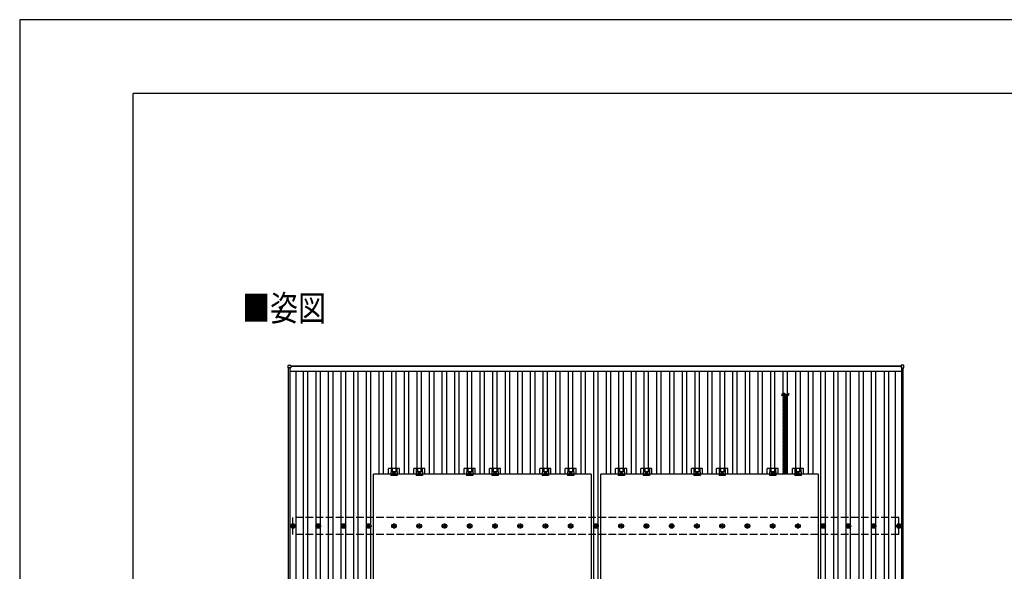
# Model space of a CAD drawing. Units: millimetres. Extents: x 0 to 25230, y 0 to 17820.
# Drawn here: x 0 to 7800, y 13448 to 17820 of the extents above; entities that cross this region are included whole.
import ezdxf

# ---------------------------------------------------------------- set-up
doc = ezdxf.new("R2010")
doc.units = ezdxf.units.MM
doc.linetypes.add('YCENTER_1', pattern=[13, 10, -1, 1, -1])
doc.linetypes.add('YHIDDEN_1', pattern=[4, 3, -1])
for name, color, linetype, lineweight in [('USER1', 3, 'Continuous', 13), ('YKK_13', 4, 'Continuous', 30), ('YKK_A1', 4, 'Continuous', 30), ('YKK_ZWAK', 7, 'Continuous', 30)]:
    doc.layers.add(name, color=color, linetype=linetype, lineweight=lineweight)
doc.styles.add('text-b', font='extslim2.shx', dxfattribs={"width": 0.8, "bigfont": 'extfont2.shx'})

msp = doc.modelspace()

# ---------------------------------------------------------------- linework, layer by layer
at = {"layer": 'YKK_13'}
for p, q in [((2126.7, 15061.6), (2126.7, 15079.6)), ((2127.7, 15080.6), (2145.7, 15080.6)), ((2145.7, 15060.6), (2127.7, 15060.6)), ((2146.7, 15079.6), (2146.7, 15061.6)), ((6983.3, 15079.6), (6983.3, 15061.6)), ((7002.3, 15080.6), (6984.3, 15080.6)), ((6984.3, 15060.6), (7002.3, 15060.6)), ((7003.3, 15061.6), (7003.3, 15079.6)), ((6082.6, 14844.2), (6047.4, 14844.2)), ((6082.6, 14838.7), (6047.4, 14838.7)), ((6082.6, 14833.2), (6047.4, 14833.2)), ((6082.6, 14827.7), (6047.4, 14827.7)), ((6082.6, 14822.1), (6047.4, 14822.1)), ((6082.6, 14816.6), (6047.4, 14816.6)), ((6082.6, 14811.1), (6047.4, 14811.1)), ((6082.6, 14805.6), (6047.4, 14805.6)), ((6082.6, 14800.1), (6047.4, 14800.1)), ((6082.6, 14794.6), (6047.4, 14794.6)), ((6082.6, 14789), (6047.4, 14789)), ((6082.6, 14783.5), (6047.4, 14783.5)), ((6082.6, 14778), (6047.4, 14778)), ((6082.6, 14772.5), (6047.4, 14772.5)), ((6082.6, 14767), (6047.4, 14767)), ((6082.6, 14761.4), (6047.4, 14761.4)), ((6082.6, 14755.9), (6047.4, 14755.9)), ((6082.6, 14750.4), (6047.4, 14750.4)), ((6082.6, 14744.9), (6047.4, 14744.9)), ((6082.6, 14744.9), (6047.4, 14744.9)), ((6082.6, 14739.4), (6047.4, 14739.4)), ((6082.6, 14733.9), (6047.4, 14733.9)), ((6082.6, 14728.3), (6047.4, 14728.3)), ((6082.6, 14722.8), (6047.4, 14722.8)), ((6082.6, 14717.3), (6047.4, 14717.3)), ((6082.6, 14711.8), (6047.4, 14711.8)), ((6082.6, 14706.3), (6047.4, 14706.3)), ((6082.6, 14700.8), (6047.4, 14700.8)), ((6082.6, 14695.2), (6047.4, 14695.2)), ((6082.5, 14689.6), (6047.4, 14689.6)), ((6082.5, 14684.1), (6047.4, 14684.1)), ((6082.5, 14678.6), (6047.4, 14678.6)), ((6082.5, 14673), (6047.4, 14673)), ((6082.5, 14667.5), (6047.4, 14667.5)), ((6082.4, 14661.9), (6047.3, 14661.9)), ((6082.4, 14656.4), (6047.3, 14656.4)), ((6082.4, 14650.8), (6047.3, 14650.8)), ((6082.4, 14645.3), (6047.3, 14645.3)), ((6082.4, 14639.8), (6047.3, 14639.8)), ((6082.4, 14634.3), (6047.3, 14634.3)), ((6082.5, 14662), (6047.4, 14662)), ((6082.5, 14628.8), (6047.4, 14628.8)), ((6082.5, 14623.3), (6047.4, 14623.3)), ((6082.5, 14617.7), (6047.4, 14617.7)), ((6082.5, 14612.2), (6047.4, 14612.2)), ((6082.5, 14606.7), (6047.4, 14606.7)), ((6082.5, 14601.2), (6047.4, 14601.2)), ((6082.5, 14595.7), (6047.4, 14595.7)), ((6082.5, 14590.1), (6047.4, 14590.1)), ((6082.5, 14584.6), (6047.4, 14584.6)), ((6082.5, 14579.1), (6047.4, 14579.1)), ((6082.5, 14573.6), (6047.4, 14573.6)), ((6082.5, 14568.1), (6047.4, 14568.1)), ((6082.5, 14562.6), (6047.4, 14562.6)), ((6082.5, 14557), (6047.4, 14557)), ((6082.5, 14557), (6047.4, 14557)), ((6082.5, 14551.5), (6047.4, 14551.5)), ((6082.5, 14546), (6047.4, 14546)), ((6082.5, 14540.5), (6047.4, 14540.5)), ((6082.5, 14535), (6047.4, 14535)), ((6082.5, 14529.5), (6047.4, 14529.5)), ((6082.5, 14523.9), (6047.4, 14523.9)), ((6082.5, 14518.4), (6047.4, 14518.4)), ((6082.5, 14512.9), (6047.4, 14512.9)), ((6082.4, 14501.7), (6047.3, 14501.7)), ((6082.4, 14496.2), (6047.3, 14496.2)), ((6082.4, 14490.7), (6047.3, 14490.7)), ((6082.4, 14485.2), (6047.3, 14485.2)), ((6082.4, 14479.7), (6047.3, 14479.7)), ((6082.4, 14474.2), (6047.3, 14474.2)), ((6082.5, 14507.4), (6047.4, 14507.4)), ((6082.5, 14474.2), (6047.4, 14474.2)), ((6082.5, 14468.6), (6047.4, 14468.6)), ((6082.5, 14463.1), (6047.4, 14463.1)), ((6082.5, 14457.6), (6047.4, 14457.6)), ((6082.5, 14452.1), (6047.4, 14452.1)), ((6082.5, 14446.6), (6047.4, 14446.6)), ((6082.5, 14441.1), (6047.4, 14441.1)), ((6082.5, 14435.5), (6047.4, 14435.5)), ((6082.5, 14430), (6047.4, 14430)), ((6082.5, 14424.5), (6047.4, 14424.5)), ((6082.5, 14419), (6047.4, 14419)), ((6082.5, 14413.5), (6047.4, 14413.5)), ((6082.5, 14407.9), (6047.4, 14407.9)), ((6082.5, 14402.4), (6047.4, 14402.4)), ((6082.5, 14402.4), (6047.4, 14402.4)), ((6082.5, 14396.9), (6047.4, 14396.9)), ((6082.5, 14391.4), (6047.4, 14391.4)), ((6082.5, 14385.9), (6047.4, 14385.9)), ((6082.5, 14380.4), (6047.4, 14380.4)), ((6082.5, 14374.8), (6047.4, 14374.8)), ((6082.5, 14369.3), (6047.4, 14369.3)), ((6082.5, 14363.8), (6047.4, 14363.8)), ((6082.5, 14358.3), (6047.4, 14358.3)), ((6082.5, 14352.8), (6047.4, 14352.8)), ((6082.4, 14347.1), (6047.3, 14347.1)), ((6082.4, 14341.6), (6047.3, 14341.6)), ((6082.4, 14336.1), (6047.3, 14336.1)), ((6082.4, 14330.6), (6047.3, 14330.6)), ((6082.4, 14325.1), (6047.3, 14325.1)), ((6082.4, 14319.5), (6047.3, 14319.5)), ((6082.5, 14319.5), (6047.4, 14319.5)), ((6082.5, 14314), (6047.4, 14314)), ((6082.5, 14308.5), (6047.4, 14308.5)), ((6082.5, 14303), (6047.4, 14303)), ((6082.5, 14297.5), (6047.4, 14297.5)), ((6082.5, 14292), (6047.4, 14292)), ((6082.5, 14286.4), (6047.4, 14286.4)), ((6082.5, 14280.9), (6047.4, 14280.9)), ((6082.5, 14275.4), (6047.4, 14275.4)), ((2804, 13084.3), (2804, 14218.3)), ((4526, 14218.3), (2804, 14218.3)), ((2921.3, 14218.3), (2921.3, 14261.8)), ((3008.6, 14261.8), (2921.3, 14261.8)), ((2940, 14237.6), (2940, 14206.3)), ((2990, 14237.6), (2940, 14237.6)), ((2990, 14206.3), (2940, 14206.3)), ((2941.5, 14261.8), (2941.5, 14237.6)), ((2942.9, 14261.8), (2942.9, 14237.6)), ((2951.1, 14261.8), (2951.1, 14237.6)), ((2965, 14234.3), (2958.5, 14230.6)), ((2958.5, 14230.6), (2958.5, 14223)), ((2958.5, 14223), (2965, 14219.3)), ((2971.5, 14230.6), (2965, 14234.3)), ((2965, 14219.3), (2971.5, 14223)), ((2971.5, 14223), (2971.5, 14230.6)), ((2978.9, 14261.8), (2978.9, 14237.6)), ((2987.1, 14261.8), (2987.1, 14237.6)), ((2988.5, 14261.8), (2988.5, 14237.6)), ((2990, 14237.6), (2990, 14206.3)), ((3008.6, 14218.3), (3008.6, 14261.8)), ((3121.3, 14218.3), (3121.3, 14261.8)), ((3208.6, 14261.8), (3121.3, 14261.8)), ((3140, 14237.6), (3140, 14206.3)), ((3190, 14237.6), (3140, 14237.6)), ((3190, 14206.3), (3140, 14206.3)), ((3141.5, 14261.8), (3141.5, 14237.6)), ((3142.9, 14261.8), (3142.9, 14237.6)), ((3151.1, 14261.8), (3151.1, 14237.6)), ((3165, 14234.3), (3158.5, 14230.6)), ((3158.5, 14230.6), (3158.5, 14223)), ((3158.5, 14223), (3165, 14219.3)), ((3171.5, 14230.6), (3165, 14234.3)), ((3165, 14219.3), (3171.5, 14223)), ((3171.5, 14223), (3171.5, 14230.6)), ((3178.9, 14261.8), (3178.9, 14237.6)), ((3187.1, 14261.8), (3187.1, 14237.6)), ((3188.5, 14261.8), (3188.5, 14237.6)), ((3190, 14237.6), (3190, 14206.3)), ((3208.6, 14218.3), (3208.6, 14261.8)), ((3521.3, 14218.3), (3521.3, 14261.8)), ((3608.6, 14261.8), (3521.3, 14261.8)), ((3540, 14237.6), (3540, 14206.3)), ((3590, 14237.6), (3540, 14237.6)), ((3590, 14206.3), (3540, 14206.3)), ((3541.5, 14261.8), (3541.5, 14237.6)), ((3542.9, 14261.8), (3542.9, 14237.6)), ((3551.1, 14261.8), (3551.1, 14237.6)), ((3565, 14234.3), (3558.5, 14230.6)), ((3558.5, 14230.6), (3558.5, 14223)), ((3558.5, 14223), (3565, 14219.3)), ((3571.5, 14230.6), (3565, 14234.3)), ((3565, 14219.3), (3571.5, 14223)), ((3571.5, 14223), (3571.5, 14230.6)), ((3578.9, 14261.8), (3578.9, 14237.6)), ((3587.1, 14261.8), (3587.1, 14237.6)), ((3588.5, 14261.8), (3588.5, 14237.6)), ((3590, 14237.6), (3590, 14206.3)), ((3608.6, 14218.3), (3608.6, 14261.8)), ((3721.3, 14218.3), (3721.3, 14261.8)), ((3808.6, 14261.8), (3721.3, 14261.8)), ((3740, 14237.6), (3740, 14206.3)), ((3790, 14237.6), (3740, 14237.6)), ((3790, 14206.3), (3740, 14206.3)), ((3741.5, 14261.8), (3741.5, 14237.6)), ((3742.9, 14261.8), (3742.9, 14237.6)), ((3751.1, 14261.8), (3751.1, 14237.6)), ((3765, 14234.3), (3758.5, 14230.6)), ((3758.5, 14230.6), (3758.5, 14223)), ((3758.5, 14223), (3765, 14219.3)), ((3771.5, 14230.6), (3765, 14234.3)), ((3765, 14219.3), (3771.5, 14223)), ((3771.5, 14223), (3771.5, 14230.6)), ((3778.9, 14261.8), (3778.9, 14237.6)), ((3787.1, 14261.8), (3787.1, 14237.6)), ((3788.5, 14261.8), (3788.5, 14237.6)), ((3790, 14237.6), (3790, 14206.3)), ((3808.6, 14218.3), (3808.6, 14261.8)), ((4121.3, 14218.3), (4121.3, 14261.8)), ((4208.6, 14261.8), (4121.3, 14261.8)), ((4140, 14237.6), (4140, 14206.3)), ((4190, 14237.6), (4140, 14237.6)), ((4190, 14206.3), (4140, 14206.3)), ((4141.5, 14261.8), (4141.5, 14237.6)), ((4142.9, 14261.8), (4142.9, 14237.6)), ((4151.1, 14261.8), (4151.1, 14237.6)), ((4165, 14234.3), (4158.5, 14230.6)), ((4158.5, 14230.6), (4158.5, 14223)), ((4158.5, 14223), (4165, 14219.3)), ((4171.5, 14230.6), (4165, 14234.3)), ((4165, 14219.3), (4171.5, 14223)), ((4171.5, 14223), (4171.5, 14230.6)), ((4178.9, 14261.8), (4178.9, 14237.6)), ((4187.1, 14261.8), (4187.1, 14237.6)), ((4188.5, 14261.8), (4188.5, 14237.6)), ((4190, 14237.6), (4190, 14206.3)), ((4208.6, 14218.3), (4208.6, 14261.8)), ((4321.3, 14218.3), (4321.3, 14261.8)), ((4408.6, 14261.8), (4321.3, 14261.8)), ((4340, 14237.6), (4340, 14206.3)), ((4390, 14237.6), (4340, 14237.6)), ((4390, 14206.3), (4340, 14206.3)), ((4341.5, 14261.8), (4341.5, 14237.6)), ((4342.9, 14261.8), (4342.9, 14237.6)), ((4351.1, 14261.8), (4351.1, 14237.6)), ((4365, 14234.3), (4358.5, 14230.6)), ((4358.5, 14230.6), (4358.5, 14223)), ((4358.5, 14223), (4365, 14219.3)), ((4371.5, 14230.6), (4365, 14234.3)), ((4365, 14219.3), (4371.5, 14223)), ((4371.5, 14223), (4371.5, 14230.6)), ((4378.9, 14261.8), (4378.9, 14237.6)), ((4387.1, 14261.8), (4387.1, 14237.6)), ((4388.5, 14261.8), (4388.5, 14237.6)), ((4390, 14237.6), (4390, 14206.3)), ((4408.6, 14218.3), (4408.6, 14261.8)), ((4526, 14218.3), (4526, 13084.3)), ((4604, 13084.3), (4604, 14218.3)), ((6326, 14218.3), (4604, 14218.3)), ((4721.3, 14218.3), (4721.3, 14261.8)), ((4808.6, 14261.8), (4721.3, 14261.8)), ((4740, 14237.6), (4740, 14206.3)), ((4790, 14237.6), (4740, 14237.6)), ((4790, 14206.3), (4740, 14206.3)), ((4741.5, 14261.8), (4741.5, 14237.6)), ((4742.9, 14261.8), (4742.9, 14237.6)), ((4751.1, 14261.8), (4751.1, 14237.6)), ((4765, 14234.3), (4758.5, 14230.6)), ((4758.5, 14230.6), (4758.5, 14223)), ((4758.5, 14223), (4765, 14219.3)), ((4771.5, 14230.6), (4765, 14234.3)), ((4765, 14219.3), (4771.5, 14223)), ((4771.5, 14223), (4771.5, 14230.6)), ((4778.9, 14261.8), (4778.9, 14237.6)), ((4787.1, 14261.8), (4787.1, 14237.6)), ((4788.5, 14261.8), (4788.5, 14237.6)), ((4790, 14237.6), (4790, 14206.3)), ((4808.6, 14218.3), (4808.6, 14261.8)), ((4921.3, 14218.3), (4921.3, 14261.8)), ((5008.6, 14261.8), (4921.3, 14261.8)), ((4940, 14237.6), (4940, 14206.3)), ((4990, 14237.6), (4940, 14237.6)), ((4990, 14206.3), (4940, 14206.3)), ((4941.5, 14261.8), (4941.5, 14237.6)), ((4942.9, 14261.8), (4942.9, 14237.6)), ((4951.1, 14261.8), (4951.1, 14237.6)), ((4965, 14234.3), (4958.5, 14230.6)), ((4958.5, 14230.6), (4958.5, 14223)), ((4958.5, 14223), (4965, 14219.3)), ((4971.5, 14230.6), (4965, 14234.3)), ((4965, 14219.3), (4971.5, 14223)), ((4971.5, 14223), (4971.5, 14230.6)), ((4978.9, 14261.8), (4978.9, 14237.6)), ((4987.1, 14261.8), (4987.1, 14237.6)), ((4988.5, 14261.8), (4988.5, 14237.6)), ((4990, 14237.6), (4990, 14206.3)), ((5008.6, 14218.3), (5008.6, 14261.8)), ((5321.3, 14218.3), (5321.3, 14261.8)), ((5408.6, 14261.8), (5321.3, 14261.8)), ((5340, 14237.6), (5340, 14206.3)), ((5390, 14237.6), (5340, 14237.6)), ((5390, 14206.3), (5340, 14206.3)), ((5341.5, 14261.8), (5341.5, 14237.6)), ((5342.9, 14261.8), (5342.9, 14237.6)), ((5351.1, 14261.8), (5351.1, 14237.6)), ((5365, 14234.3), (5358.5, 14230.6)), ((5358.5, 14230.6), (5358.5, 14223)), ((5358.5, 14223), (5365, 14219.3)), ((5371.5, 14230.6), (5365, 14234.3)), ((5365, 14219.3), (5371.5, 14223)), ((5371.5, 14223), (5371.5, 14230.6)), ((5378.9, 14261.8), (5378.9, 14237.6)), ((5387.1, 14261.8), (5387.1, 14237.6)), ((5388.5, 14261.8), (5388.5, 14237.6)), ((5390, 14237.6), (5390, 14206.3)), ((5408.6, 14218.3), (5408.6, 14261.8)), ((5521.3, 14218.3), (5521.3, 14261.8)), ((5608.6, 14261.8), (5521.3, 14261.8)), ((5540, 14237.6), (5540, 14206.3)), ((5590, 14237.6), (5540, 14237.6)), ((5590, 14206.3), (5540, 14206.3)), ((5541.5, 14261.8), (5541.5, 14237.6)), ((5542.9, 14261.8), (5542.9, 14237.6)), ((5551.1, 14261.8), (5551.1, 14237.6)), ((5565, 14234.3), (5558.5, 14230.6)), ((5558.5, 14230.6), (5558.5, 14223)), ((5558.5, 14223), (5565, 14219.3)), ((5571.5, 14230.6), (5565, 14234.3)), ((5565, 14219.3), (5571.5, 14223)), ((5571.5, 14223), (5571.5, 14230.6)), ((5578.9, 14261.8), (5578.9, 14237.6)), ((5587.1, 14261.8), (5587.1, 14237.6)), ((5588.5, 14261.8), (5588.5, 14237.6)), ((5590, 14237.6), (5590, 14206.3)), ((5608.6, 14218.3), (5608.6, 14261.8)), ((5921.3, 14218.3), (5921.3, 14261.8)), ((6008.6, 14261.8), (5921.3, 14261.8)), ((5940, 14237.6), (5940, 14206.3)), ((5990, 14237.6), (5940, 14237.6)), ((5990, 14206.3), (5940, 14206.3)), ((5941.5, 14261.8), (5941.5, 14237.6)), ((5942.9, 14261.8), (5942.9, 14237.6)), ((5951.1, 14261.8), (5951.1, 14237.6)), ((5965, 14234.3), (5958.5, 14230.6)), ((5958.5, 14230.6), (5958.5, 14223)), ((5958.5, 14223), (5965, 14219.3)), ((5971.5, 14230.6), (5965, 14234.3)), ((5965, 14219.3), (5971.5, 14223)), ((5971.5, 14223), (5971.5, 14230.6)), ((5978.9, 14261.8), (5978.9, 14237.6)), ((5987.1, 14261.8), (5987.1, 14237.6)), ((5988.5, 14261.8), (5988.5, 14237.6)), ((5990, 14237.6), (5990, 14206.3)), ((6008.6, 14218.3), (6008.6, 14261.8)), ((6082.5, 14269.9), (6047.4, 14269.9)), ((6082.5, 14264.4), (6047.4, 14264.4)), ((6082.5, 14258.8), (6047.4, 14258.8)), ((6082.5, 14253.3), (6047.4, 14253.3)), ((6082.5, 14247.8), (6047.4, 14247.8)), ((6082.5, 14247.8), (6047.4, 14247.8)), ((6082.5, 14242.3), (6047.4, 14242.3)), ((6082.5, 14236.8), (6047.4, 14236.8)), ((6082.5, 14231.3), (6047.4, 14231.3)), ((6082.5, 14225.7), (6047.4, 14225.7)), ((6082.5, 14220.2), (6047.4, 14220.2)), ((6121.3, 14218.3), (6121.3, 14261.8)), ((6208.6, 14261.8), (6121.3, 14261.8)), ((6140, 14237.6), (6140, 14206.3)), ((6190, 14237.6), (6140, 14237.6)), ((6190, 14206.3), (6140, 14206.3)), ((6141.5, 14261.8), (6141.5, 14237.6)), ((6142.9, 14261.8), (6142.9, 14237.6)), ((6151.1, 14261.8), (6151.1, 14237.6)), ((6165, 14234.3), (6158.5, 14230.6)), ((6158.5, 14230.6), (6158.5, 14223)), ((6158.5, 14223), (6165, 14219.3)), ((6171.5, 14230.6), (6165, 14234.3)), ((6165, 14219.3), (6171.5, 14223)), ((6171.5, 14223), (6171.5, 14230.6)), ((6178.9, 14261.8), (6178.9, 14237.6)), ((6187.1, 14261.8), (6187.1, 14237.6)), ((6188.5, 14261.8), (6188.5, 14237.6)), ((6190, 14237.6), (6190, 14206.3)), ((6208.6, 14218.3), (6208.6, 14261.8)), ((6326, 14218.3), (6326, 13084.3)), ((2155, 13809.1), (2159.4, 13809.1)), ((2163.2, 13817.3), (2163.2, 13812.9)), ((2166.7, 13817.3), (2166.7, 13812.9)), ((2170.6, 13809.1), (2175, 13809.1)), ((2355, 13809.1), (2359.4, 13809.1)), ((2363.2, 13817.3), (2363.2, 13812.9)), ((2366.7, 13817.3), (2366.7, 13812.9)), ((2370.6, 13809.1), (2375, 13809.1)), ((2555, 13809.1), (2559.4, 13809.1)), ((2563.2, 13817.3), (2563.2, 13812.9)), ((2566.7, 13817.3), (2566.7, 13812.9)), ((2570.6, 13809.1), (2575, 13809.1)), ((2755, 13809.1), (2759.4, 13809.1)), ((2763.2, 13817.3), (2763.2, 13812.9)), ((2766.7, 13817.3), (2766.7, 13812.9)), ((2770.6, 13809.1), (2775, 13809.1)), ((4555, 13809.1), (4559.4, 13809.1)), ((4563.2, 13817.3), (4563.2, 13812.9)), ((4566.7, 13817.3), (4566.7, 13812.9)), ((4570.6, 13809.1), (4575, 13809.1)), ((5155, 13809.1), (5159.4, 13809.1)), ((5163.2, 13817.3), (5163.2, 13812.9)), ((5166.7, 13817.3), (5166.7, 13812.9)), ((5170.6, 13809.1), (5175, 13809.1)), ((6355, 13809.1), (6359.4, 13809.1)), ((6363.2, 13817.3), (6363.2, 13812.9)), ((6366.7, 13817.3), (6366.7, 13812.9)), ((6370.6, 13809.1), (6375, 13809.1)), ((6555, 13809.1), (6559.4, 13809.1)), ((6563.2, 13817.3), (6563.2, 13812.9)), ((6566.7, 13817.3), (6566.7, 13812.9)), ((6570.6, 13809.1), (6575, 13809.1)), ((6755, 13809.1), (6759.4, 13809.1)), ((6763.2, 13817.3), (6763.2, 13812.9)), ((6766.7, 13817.3), (6766.7, 13812.9)), ((6770.6, 13809.1), (6775, 13809.1)), ((6955, 13809.1), (6959.4, 13809.1)), ((6963.2, 13817.3), (6963.2, 13812.9)), ((6966.7, 13817.3), (6966.7, 13812.9)), ((6970.6, 13809.1), (6975, 13809.1)), ((2155, 13805.6), (2159.4, 13805.6)), ((2163.2, 13801.7), (2163.2, 13797.3)), ((2166.7, 13801.7), (2166.7, 13797.3)), ((2170.6, 13805.6), (2175, 13805.6)), ((2355, 13805.6), (2359.4, 13805.6)), ((2363.2, 13801.7), (2363.2, 13797.3)), ((2366.7, 13801.7), (2366.7, 13797.3)), ((2370.6, 13805.6), (2375, 13805.6)), ((2555, 13805.6), (2559.4, 13805.6)), ((2563.2, 13801.7), (2563.2, 13797.3)), ((2566.7, 13801.7), (2566.7, 13797.3)), ((2570.6, 13805.6), (2575, 13805.6)), ((2755, 13805.6), (2759.4, 13805.6)), ((2763.2, 13801.7), (2763.2, 13797.3)), ((2766.7, 13801.7), (2766.7, 13797.3)), ((2770.6, 13805.6), (2775, 13805.6)), ((4555, 13805.6), (4559.4, 13805.6)), ((4563.2, 13801.7), (4563.2, 13797.3)), ((4566.7, 13801.7), (4566.7, 13797.3)), ((4570.6, 13805.6), (4575, 13805.6)), ((5155, 13805.6), (5159.4, 13805.6)), ((5163.2, 13801.7), (5163.2, 13797.3)), ((5166.7, 13801.7), (5166.7, 13797.3)), ((5170.6, 13805.6), (5175, 13805.6)), ((6355, 13805.6), (6359.4, 13805.6)), ((6363.2, 13801.7), (6363.2, 13797.3)), ((6366.7, 13801.7), (6366.7, 13797.3)), ((6370.6, 13805.6), (6375, 13805.6)), ((6555, 13805.6), (6559.4, 13805.6)), ((6563.2, 13801.7), (6563.2, 13797.3)), ((6566.7, 13801.7), (6566.7, 13797.3)), ((6570.6, 13805.6), (6575, 13805.6)), ((6755, 13805.6), (6759.4, 13805.6)), ((6763.2, 13801.7), (6763.2, 13797.3)), ((6766.7, 13801.7), (6766.7, 13797.3)), ((6770.6, 13805.6), (6775, 13805.6)), ((6955, 13805.6), (6959.4, 13805.6)), ((6963.2, 13801.7), (6963.2, 13797.3)), ((6966.7, 13801.7), (6966.7, 13797.3)), ((6970.6, 13805.6), (6975, 13805.6))]:
    msp.add_line(p, q, dxfattribs=at)
at = {"layer": 'YKK_13', "linetype": 'YHIDDEN_1'}
for p, q in [((6051, 14218.3), (6051, 14844.2)), ((6079, 14218.3), (6079, 14844.2))]:
    msp.add_line(p, q, dxfattribs=at)
at = {"layer": 'YKK_13', "linetype": 'YCENTER_1'}
for p, q in [((2953.5, 14226.8), (2976.5, 14226.8)), ((2965, 14214.3), (2965, 14239.3)), ((3153.5, 14226.8), (3176.5, 14226.8)), ((3165, 14214.3), (3165, 14239.3)), ((3553.5, 14226.8), (3576.5, 14226.8)), ((3565, 14214.3), (3565, 14239.3)), ((3753.5, 14226.8), (3776.5, 14226.8)), ((3765, 14214.3), (3765, 14239.3)), ((4153.5, 14226.8), (4176.5, 14226.8)), ((4165, 14214.3), (4165, 14239.3)), ((4353.5, 14226.8), (4376.5, 14226.8)), ((4365, 14214.3), (4365, 14239.3)), ((4753.5, 14226.8), (4776.5, 14226.8)), ((4765, 14214.3), (4765, 14239.3)), ((4953.5, 14226.8), (4976.5, 14226.8)), ((4965, 14214.3), (4965, 14239.3)), ((5353.5, 14226.8), (5376.5, 14226.8)), ((5365, 14214.3), (5365, 14239.3)), ((5553.5, 14226.8), (5576.5, 14226.8)), ((5565, 14214.3), (5565, 14239.3)), ((5953.5, 14226.8), (5976.5, 14226.8)), ((5965, 14214.3), (5965, 14239.3)), ((6153.5, 14226.8), (6176.5, 14226.8)), ((6165, 14214.3), (6165, 14239.3))]:
    msp.add_line(p, q, dxfattribs=at)
at = {"layer": 'YKK_13', "linetype": 'YHIDDEN_1', "ltscale": 5}
for p, q in [((2955, 13809.1), (2959.4, 13809.1)), ((2963.2, 13817.3), (2963.2, 13812.9)), ((2966.7, 13817.3), (2966.7, 13812.9)), ((2970.6, 13809.1), (2975, 13809.1)), ((3155, 13809.1), (3159.4, 13809.1)), ((3163.2, 13817.3), (3163.2, 13812.9)), ((3166.7, 13817.3), (3166.7, 13812.9)), ((3170.6, 13809.1), (3175, 13809.1)), ((3355, 13809.1), (3359.4, 13809.1)), ((3363.2, 13817.3), (3363.2, 13812.9)), ((3366.7, 13817.3), (3366.7, 13812.9)), ((3370.6, 13809.1), (3375, 13809.1)), ((3555, 13809.1), (3559.4, 13809.1)), ((3563.2, 13817.3), (3563.2, 13812.9)), ((3566.7, 13817.3), (3566.7, 13812.9)), ((3570.6, 13809.1), (3575, 13809.1)), ((3755, 13809.1), (3759.4, 13809.1)), ((3763.2, 13817.3), (3763.2, 13812.9)), ((3766.7, 13817.3), (3766.7, 13812.9)), ((3770.6, 13809.1), (3775, 13809.1)), ((3955, 13809.1), (3959.4, 13809.1)), ((3963.2, 13817.3), (3963.2, 13812.9)), ((3966.7, 13817.3), (3966.7, 13812.9)), ((3970.6, 13809.1), (3975, 13809.1)), ((4155, 13809.1), (4159.4, 13809.1)), ((4163.2, 13817.3), (4163.2, 13812.9)), ((4166.7, 13817.3), (4166.7, 13812.9)), ((4170.6, 13809.1), (4175, 13809.1)), ((4355, 13809.1), (4359.4, 13809.1)), ((4363.2, 13817.3), (4363.2, 13812.9)), ((4366.7, 13817.3), (4366.7, 13812.9)), ((4370.6, 13809.1), (4375, 13809.1)), ((4755, 13809.1), (4759.4, 13809.1)), ((4763.2, 13817.3), (4763.2, 13812.9)), ((4766.7, 13817.3), (4766.7, 13812.9)), ((4770.6, 13809.1), (4775, 13809.1)), ((4955, 13809.1), (4959.4, 13809.1)), ((4963.2, 13817.3), (4963.2, 13812.9)), ((4966.7, 13817.3), (4966.7, 13812.9)), ((4970.6, 13809.1), (4975, 13809.1)), ((5355, 13809.1), (5359.4, 13809.1)), ((5363.2, 13817.3), (5363.2, 13812.9)), ((5366.7, 13817.3), (5366.7, 13812.9)), ((5370.6, 13809.1), (5375, 13809.1)), ((5555, 13809.1), (5559.4, 13809.1)), ((5563.2, 13817.3), (5563.2, 13812.9)), ((5566.7, 13817.3), (5566.7, 13812.9)), ((5570.6, 13809.1), (5575, 13809.1)), ((5755, 13809.1), (5759.4, 13809.1)), ((5763.2, 13817.3), (5763.2, 13812.9)), ((5766.7, 13817.3), (5766.7, 13812.9)), ((5770.6, 13809.1), (5775, 13809.1)), ((5955, 13809.1), (5959.4, 13809.1)), ((5963.2, 13817.3), (5963.2, 13812.9)), ((5966.7, 13817.3), (5966.7, 13812.9)), ((5970.6, 13809.1), (5975, 13809.1)), ((6155, 13809.1), (6159.4, 13809.1)), ((6163.2, 13817.3), (6163.2, 13812.9)), ((6166.7, 13817.3), (6166.7, 13812.9)), ((6170.6, 13809.1), (6175, 13809.1)), ((2955, 13805.6), (2959.4, 13805.6)), ((2963.2, 13801.7), (2963.2, 13797.3)), ((2966.7, 13801.7), (2966.7, 13797.3)), ((2970.6, 13805.6), (2975, 13805.6)), ((3155, 13805.6), (3159.4, 13805.6)), ((3163.2, 13801.7), (3163.2, 13797.3)), ((3166.7, 13801.7), (3166.7, 13797.3)), ((3170.6, 13805.6), (3175, 13805.6)), ((3355, 13805.6), (3359.4, 13805.6)), ((3363.2, 13801.7), (3363.2, 13797.3)), ((3366.7, 13801.7), (3366.7, 13797.3)), ((3370.6, 13805.6), (3375, 13805.6)), ((3555, 13805.6), (3559.4, 13805.6)), ((3563.2, 13801.7), (3563.2, 13797.3)), ((3566.7, 13801.7), (3566.7, 13797.3)), ((3570.6, 13805.6), (3575, 13805.6)), ((3755, 13805.6), (3759.4, 13805.6)), ((3763.2, 13801.7), (3763.2, 13797.3)), ((3766.7, 13801.7), (3766.7, 13797.3)), ((3770.6, 13805.6), (3775, 13805.6)), ((3955, 13805.6), (3959.4, 13805.6)), ((3963.2, 13801.7), (3963.2, 13797.3)), ((3966.7, 13801.7), (3966.7, 13797.3)), ((3970.6, 13805.6), (3975, 13805.6)), ((4155, 13805.6), (4159.4, 13805.6)), ((4163.2, 13801.7), (4163.2, 13797.3)), ((4166.7, 13801.7), (4166.7, 13797.3)), ((4170.6, 13805.6), (4175, 13805.6)), ((4355, 13805.6), (4359.4, 13805.6)), ((4363.2, 13801.7), (4363.2, 13797.3)), ((4366.7, 13801.7), (4366.7, 13797.3)), ((4370.6, 13805.6), (4375, 13805.6)), ((4755, 13805.6), (4759.4, 13805.6)), ((4763.2, 13801.7), (4763.2, 13797.3)), ((4766.7, 13801.7), (4766.7, 13797.3)), ((4770.6, 13805.6), (4775, 13805.6)), ((4955, 13805.6), (4959.4, 13805.6)), ((4963.2, 13801.7), (4963.2, 13797.3)), ((4966.7, 13801.7), (4966.7, 13797.3)), ((4970.6, 13805.6), (4975, 13805.6)), ((5355, 13805.6), (5359.4, 13805.6)), ((5363.2, 13801.7), (5363.2, 13797.3)), ((5366.7, 13801.7), (5366.7, 13797.3)), ((5370.6, 13805.6), (5375, 13805.6)), ((5555, 13805.6), (5559.4, 13805.6)), ((5563.2, 13801.7), (5563.2, 13797.3)), ((5566.7, 13801.7), (5566.7, 13797.3)), ((5570.6, 13805.6), (5575, 13805.6)), ((5755, 13805.6), (5759.4, 13805.6)), ((5763.2, 13801.7), (5763.2, 13797.3)), ((5766.7, 13801.7), (5766.7, 13797.3)), ((5770.6, 13805.6), (5775, 13805.6)), ((5955, 13805.6), (5959.4, 13805.6)), ((5963.2, 13801.7), (5963.2, 13797.3)), ((5966.7, 13801.7), (5966.7, 13797.3)), ((5970.6, 13805.6), (5975, 13805.6)), ((6155, 13805.6), (6159.4, 13805.6)), ((6163.2, 13801.7), (6163.2, 13797.3)), ((6166.7, 13801.7), (6166.7, 13797.3)), ((6170.6, 13805.6), (6175, 13805.6))]:
    msp.add_line(p, q, dxfattribs=at)
at = {"layer": 'YKK_13'}
for centre, radius in [((2965, 14226.8), 8.5), ((2965, 14226.8), 6.5), ((2965, 14226.8), 4), ((3165, 14226.8), 8.5), ((3165, 14226.8), 6.5), ((3165, 14226.8), 4), ((3565, 14226.8), 8.5), ((3565, 14226.8), 6.5), ((3565, 14226.8), 4), ((3765, 14226.8), 8.5), ((3765, 14226.8), 6.5), ((3765, 14226.8), 4), ((4165, 14226.8), 8.5), ((4165, 14226.8), 6.5), ((4165, 14226.8), 4), ((4365, 14226.8), 8.5), ((4365, 14226.8), 6.5), ((4365, 14226.8), 4), ((4765, 14226.8), 8.5), ((4765, 14226.8), 6.5), ((4765, 14226.8), 4), ((4965, 14226.8), 8.5), ((4965, 14226.8), 6.5), ((4965, 14226.8), 4), ((5365, 14226.8), 8.5), ((5365, 14226.8), 6.5), ((5365, 14226.8), 4), ((5565, 14226.8), 8.5), ((5565, 14226.8), 6.5), ((5565, 14226.8), 4), ((5965, 14226.8), 8.5), ((5965, 14226.8), 6.5), ((5965, 14226.8), 4), ((6165, 14226.8), 8.5), ((6165, 14226.8), 6.5), ((6165, 14226.8), 4), ((2165, 13807.3), 18.3), ((2165, 13807.3), 10.2), ((2165, 13807.3), 5.85), ((2165, 13807.3), 5.25), ((2365, 13807.3), 18.3), ((2365, 13807.3), 10.2), ((2365, 13807.3), 5.85), ((2365, 13807.3), 5.25), ((2565, 13807.3), 18.3), ((2565, 13807.3), 10.2), ((2565, 13807.3), 5.85), ((2565, 13807.3), 5.25), ((2765, 13807.3), 18.3), ((2765, 13807.3), 10.2), ((2765, 13807.3), 5.85), ((2765, 13807.3), 5.25), ((4565, 13807.3), 18.3), ((4565, 13807.3), 10.2), ((4565, 13807.3), 5.85), ((4565, 13807.3), 5.25), ((5165, 13807.3), 18.3), ((5165, 13807.3), 10.2), ((5165, 13807.3), 5.85), ((5165, 13807.3), 5.25), ((6365, 13807.3), 18.3), ((6365, 13807.3), 10.2), ((6365, 13807.3), 5.85), ((6365, 13807.3), 5.25), ((6565, 13807.3), 18.3), ((6565, 13807.3), 10.2), ((6565, 13807.3), 5.85), ((6565, 13807.3), 5.25), ((6765, 13807.3), 18.3), ((6765, 13807.3), 10.2), ((6765, 13807.3), 5.85), ((6765, 13807.3), 5.25), ((6965, 13807.3), 18.3), ((6965, 13807.3), 10.2), ((6965, 13807.3), 5.85), ((6965, 13807.3), 5.25)]:
    msp.add_circle(centre, radius, dxfattribs=at)
at = {"layer": 'YKK_13', "linetype": 'YHIDDEN_1', "ltscale": 5}
for centre, radius in [((2965, 13807.3), 18.3), ((2965, 13807.3), 10.2), ((2965, 13807.3), 5.85), ((2965, 13807.3), 5.25), ((3165, 13807.3), 18.3), ((3165, 13807.3), 10.2), ((3165, 13807.3), 5.85), ((3165, 13807.3), 5.25), ((3365, 13807.3), 18.3), ((3365, 13807.3), 10.2), ((3365, 13807.3), 5.85), ((3365, 13807.3), 5.25), ((3565, 13807.3), 18.3), ((3565, 13807.3), 10.2), ((3565, 13807.3), 5.85), ((3565, 13807.3), 5.25), ((3765, 13807.3), 18.3), ((3765, 13807.3), 10.2), ((3765, 13807.3), 5.85), ((3765, 13807.3), 5.25), ((3965, 13807.3), 18.3), ((3965, 13807.3), 10.2), ((3965, 13807.3), 5.85), ((3965, 13807.3), 5.25), ((4165, 13807.3), 18.3), ((4165, 13807.3), 10.2), ((4165, 13807.3), 5.85), ((4165, 13807.3), 5.25), ((4365, 13807.3), 18.3), ((4365, 13807.3), 10.2), ((4365, 13807.3), 5.85), ((4365, 13807.3), 5.25), ((4765, 13807.3), 18.3), ((4765, 13807.3), 10.2), ((4765, 13807.3), 5.85), ((4765, 13807.3), 5.25), ((4965, 13807.3), 18.3), ((4965, 13807.3), 10.2), ((4965, 13807.3), 5.85), ((4965, 13807.3), 5.25), ((5365, 13807.3), 18.3), ((5365, 13807.3), 10.2), ((5365, 13807.3), 5.85), ((5365, 13807.3), 5.25), ((5565, 13807.3), 18.3), ((5565, 13807.3), 10.2), ((5565, 13807.3), 5.85), ((5565, 13807.3), 5.25), ((5765, 13807.3), 18.3), ((5765, 13807.3), 10.2), ((5765, 13807.3), 5.85), ((5765, 13807.3), 5.25), ((5965, 13807.3), 18.3), ((5965, 13807.3), 10.2), ((5965, 13807.3), 5.85), ((5965, 13807.3), 5.25), ((6165, 13807.3), 18.3), ((6165, 13807.3), 10.2), ((6165, 13807.3), 5.85), ((6165, 13807.3), 5.25)]:
    msp.add_circle(centre, radius, dxfattribs=at)
at = {"layer": 'YKK_13'}
for centre, radius, start, end in [((2127.7, 15079.6), 1, 90, 180), ((2127.7, 15061.6), 1, 180, 270), ((2145.7, 15079.6), 1, 0, 90), ((2145.7, 15061.6), 1, 270, 0), ((6984.3, 15079.6), 1, 90, 180), ((6984.3, 15061.6), 1, 180, 270), ((7002.3, 15079.6), 1, 0, 90), ((7002.3, 15061.6), 1, 270, 0), ((6052.7, 14841.4), 6, 152.62743, 207.37257), ((6052.7, 14835.9), 6, 152.62743, 207.37257), ((6052.7, 14830.4), 6, 152.62743, 207.37257), ((6052.7, 14824.9), 6, 152.62743, 207.37257), ((6052.7, 14819.4), 6, 152.62743, 207.37257), ((6077.2, 14841.4), 6, 332.62743, 27.37257), ((6077.2, 14835.9), 6, 332.62743, 27.37257), ((6077.2, 14830.4), 6, 332.62743, 27.37257), ((6077.2, 14824.9), 6, 332.62743, 27.37257), ((6077.2, 14819.4), 6, 332.62743, 27.37257), ((6052.7, 14813.9), 6, 152.62743, 207.37257), ((6052.7, 14808.3), 6, 152.62743, 207.37257), ((6052.7, 14802.8), 6, 152.62743, 207.37257), ((6052.7, 14797.3), 6, 152.62743, 207.37257), ((6052.7, 14791.8), 6, 152.62743, 207.37257), ((6052.7, 14786.3), 6, 152.62743, 207.37257), ((6052.7, 14780.8), 6, 152.62743, 207.37257), ((6052.7, 14775.2), 6, 152.62743, 207.37257), ((6052.7, 14769.7), 6, 152.62743, 207.37257), ((6052.7, 14764.2), 6, 152.62743, 207.37257), ((6052.7, 14758.7), 6, 152.62743, 207.37257), ((6052.7, 14753.2), 6, 152.62743, 207.37257), ((6052.7, 14747.7), 6, 152.62743, 207.37257), ((6052.7, 14742.1), 6, 152.62743, 207.37257), ((6077.2, 14813.9), 6, 332.62743, 27.37257), ((6077.2, 14808.3), 6, 332.62743, 27.37257), ((6077.2, 14802.8), 6, 332.62743, 27.37257), ((6077.2, 14797.3), 6, 332.62743, 27.37257), ((6077.2, 14791.8), 6, 332.62743, 27.37257), ((6077.2, 14786.3), 6, 332.62743, 27.37257), ((6077.2, 14780.8), 6, 332.62743, 27.37257), ((6077.2, 14775.2), 6, 332.62743, 27.37257), ((6077.2, 14769.7), 6, 332.62743, 27.37257), ((6077.2, 14764.2), 6, 332.62743, 27.37257), ((6077.2, 14758.7), 6, 332.62743, 27.37257), ((6077.2, 14753.2), 6, 332.62743, 27.37257), ((6077.2, 14747.7), 6, 332.62743, 27.37257), ((6077.2, 14742.1), 6, 332.62743, 27.37257), ((6052.7, 14736.6), 6, 152.62743, 207.37257), ((6052.7, 14731.1), 6, 152.62743, 207.37257), ((6052.7, 14725.6), 6, 152.62743, 207.37257), ((6052.7, 14720.1), 6, 152.62743, 207.37257), ((6052.7, 14714.6), 6, 152.62743, 207.37257), ((6052.7, 14709), 6, 152.62743, 207.37257), ((6052.7, 14703.5), 6, 152.62743, 207.37257), ((6052.7, 14698), 6, 152.62743, 207.37257), ((6052.7, 14692.3), 6, 152.62743, 207.37257), ((6052.7, 14686.8), 6, 152.62743, 207.37257), ((6052.7, 14681.3), 6, 152.62743, 207.37257), ((6052.7, 14675.8), 6, 152.62743, 207.37257), ((6052.7, 14670.3), 6, 152.62743, 207.37257), ((6052.7, 14664.8), 6, 152.62743, 207.37257), ((6052.7, 14692.5), 6, 152.62743, 154.03086), ((6077.2, 14692.3), 6, 332.62743, 27.37257), ((6077.2, 14686.8), 6, 332.62743, 27.37257), ((6077.2, 14681.3), 6, 332.62743, 27.37257), ((6077.2, 14675.8), 6, 332.62743, 27.37257), ((6077.2, 14670.3), 6, 332.62743, 27.37257), ((6077.2, 14664.8), 6, 332.62743, 27.37257), ((6077.2, 14736.6), 6, 332.62743, 27.37257), ((6077.2, 14731.1), 6, 332.62743, 27.37257), ((6077.2, 14725.6), 6, 332.62743, 27.37257), ((6077.2, 14720.1), 6, 332.62743, 27.37257), ((6077.2, 14714.6), 6, 332.62743, 27.37257), ((6077.2, 14709), 6, 332.62743, 27.37257), ((6077.2, 14703.5), 6, 332.62743, 27.37257), ((6077.2, 14698), 6, 332.62743, 27.37257), ((6077.2, 14692.5), 6, 25.96914, 27.37257), ((6052.6, 14659.1), 6, 152.62743, 207.37257), ((6052.6, 14653.6), 6, 152.62743, 207.37257), ((6052.6, 14648.1), 6, 152.62743, 207.37257), ((6052.6, 14642.6), 6, 152.62743, 207.37257), ((6052.6, 14637), 6, 152.62743, 207.37257), ((6052.6, 14631.5), 6, 152.62743, 207.37257), ((6052.7, 14626), 6, 152.62743, 207.37257), ((6052.7, 14620.5), 6, 152.62743, 207.37257), ((6052.7, 14615), 6, 152.62743, 207.37257), ((6052.7, 14609.5), 6, 152.62743, 207.37257), ((6052.7, 14603.9), 6, 152.62743, 207.37257), ((6052.7, 14598.4), 6, 152.62743, 207.37257), ((6052.7, 14592.9), 6, 152.62743, 207.37257), ((6052.7, 14587.4), 6, 152.62743, 207.37257), ((6077.1, 14659.1), 6, 332.62743, 27.37257), ((6077.1, 14653.6), 6, 332.62743, 27.37257), ((6077.1, 14648.1), 6, 332.62743, 27.37257), ((6077.1, 14642.6), 6, 332.62743, 27.37257), ((6077.1, 14637), 6, 332.62743, 27.37257), ((6077.1, 14631.5), 6, 332.62743, 27.37257), ((6077.2, 14626), 6, 332.62743, 27.37257), ((6077.2, 14620.5), 6, 332.62743, 27.37257), ((6077.2, 14615), 6, 332.62743, 27.37257), ((6077.2, 14609.5), 6, 332.62743, 27.37257), ((6077.2, 14603.9), 6, 332.62743, 27.37257), ((6077.2, 14598.4), 6, 332.62743, 27.37257), ((6077.2, 14592.9), 6, 332.62743, 27.37257), ((6077.2, 14587.4), 6, 332.62743, 27.37257), ((6052.7, 14581.9), 6, 152.62743, 207.37257), ((6052.7, 14576.4), 6, 152.62743, 207.37257), ((6052.7, 14570.8), 6, 152.62743, 207.37257), ((6052.7, 14565.3), 6, 152.62743, 207.37257), ((6052.7, 14559.8), 6, 152.62743, 207.37257), ((6052.7, 14554.3), 6, 152.62743, 207.37257), ((6052.7, 14548.8), 6, 152.62743, 207.37257), ((6052.7, 14543.3), 6, 152.62743, 207.37257), ((6052.7, 14537.7), 6, 152.62743, 207.37257), ((6052.7, 14532.2), 6, 152.62743, 207.37257), ((6052.7, 14526.7), 6, 152.62743, 207.37257), ((6052.7, 14521.2), 6, 152.62743, 207.37257), ((6052.7, 14515.7), 6, 152.62743, 207.37257), ((6052.7, 14510.1), 6, 152.62743, 207.37257), ((6077.2, 14581.9), 6, 332.62743, 27.37257), ((6077.2, 14576.4), 6, 332.62743, 27.37257), ((6077.2, 14570.8), 6, 332.62743, 27.37257), ((6077.2, 14565.3), 6, 332.62743, 27.37257), ((6077.2, 14559.8), 6, 332.62743, 27.37257), ((6077.2, 14554.3), 6, 332.62743, 27.37257), ((6077.2, 14548.8), 6, 332.62743, 27.37257), ((6077.2, 14543.3), 6, 332.62743, 27.37257), ((6077.2, 14537.7), 6, 332.62743, 27.37257), ((6077.2, 14532.2), 6, 332.62743, 27.37257), ((6077.2, 14526.7), 6, 332.62743, 27.37257), ((6077.2, 14521.2), 6, 332.62743, 27.37257), ((6077.2, 14515.7), 6, 332.62743, 27.37257), ((6077.2, 14510.1), 6, 332.62743, 27.37257), ((6052.6, 14504.5), 6, 152.62743, 207.37257), ((6052.6, 14499), 6, 152.62743, 207.37257), ((6052.6, 14493.5), 6, 152.62743, 207.37257), ((6052.6, 14487.9), 6, 152.62743, 207.37257), ((6052.6, 14482.4), 6, 152.62743, 207.37257), ((6052.6, 14476.9), 6, 152.62743, 207.37257), ((6052.7, 14471.4), 6, 152.62743, 207.37257), ((6052.7, 14465.9), 6, 152.62743, 207.37257), ((6052.7, 14460.4), 6, 152.62743, 207.37257), ((6052.7, 14454.8), 6, 152.62743, 207.37257), ((6052.7, 14449.3), 6, 152.62743, 207.37257), ((6052.7, 14443.8), 6, 152.62743, 207.37257), ((6052.7, 14438.3), 6, 152.62743, 207.37257), ((6052.7, 14432.8), 6, 152.62743, 207.37257), ((6052.7, 14504.6), 6, 152.62743, 154.03086), ((6077.1, 14504.5), 6, 332.62743, 27.37257), ((6077.1, 14499), 6, 332.62743, 27.37257), ((6077.1, 14493.5), 6, 332.62743, 27.37257), ((6077.1, 14487.9), 6, 332.62743, 27.37257), ((6077.1, 14482.4), 6, 332.62743, 27.37257), ((6077.1, 14476.9), 6, 332.62743, 27.37257), ((6077.2, 14504.6), 6, 25.96914, 27.37257), ((6077.2, 14471.4), 6, 332.62743, 27.37257), ((6077.2, 14465.9), 6, 332.62743, 27.37257), ((6077.2, 14460.4), 6, 332.62743, 27.37257), ((6077.2, 14454.8), 6, 332.62743, 27.37257), ((6077.2, 14449.3), 6, 332.62743, 27.37257), ((6077.2, 14443.8), 6, 332.62743, 27.37257), ((6077.2, 14438.3), 6, 332.62743, 27.37257), ((6077.2, 14432.8), 6, 332.62743, 27.37257), ((6052.6, 14349.9), 6, 152.62743, 207.37257), ((6052.7, 14427.3), 6, 152.62743, 207.37257), ((6052.7, 14421.7), 6, 152.62743, 207.37257), ((6052.7, 14416.2), 6, 152.62743, 207.37257), ((6052.7, 14410.7), 6, 152.62743, 207.37257), ((6052.7, 14405.2), 6, 152.62743, 207.37257), ((6052.7, 14399.7), 6, 152.62743, 207.37257), ((6052.7, 14394.2), 6, 152.62743, 207.37257), ((6052.7, 14388.6), 6, 152.62743, 207.37257), ((6052.7, 14383.1), 6, 152.62743, 207.37257), ((6052.7, 14377.6), 6, 152.62743, 207.37257), ((6052.7, 14372.1), 6, 152.62743, 207.37257), ((6052.7, 14366.6), 6, 152.62743, 207.37257), ((6052.7, 14361), 6, 152.62743, 207.37257), ((6052.7, 14355.5), 6, 152.62743, 207.37257), ((6052.7, 14350), 6, 152.62743, 154.03086), ((6077.1, 14349.9), 6, 332.62743, 27.37257), ((6077.2, 14427.3), 6, 332.62743, 27.37257), ((6077.2, 14421.7), 6, 332.62743, 27.37257), ((6077.2, 14416.2), 6, 332.62743, 27.37257), ((6077.2, 14410.7), 6, 332.62743, 27.37257), ((6077.2, 14405.2), 6, 332.62743, 27.37257), ((6077.2, 14399.7), 6, 332.62743, 27.37257), ((6077.2, 14394.2), 6, 332.62743, 27.37257), ((6077.2, 14388.6), 6, 332.62743, 27.37257), ((6077.2, 14383.1), 6, 332.62743, 27.37257), ((6077.2, 14377.6), 6, 332.62743, 27.37257), ((6077.2, 14372.1), 6, 332.62743, 27.37257), ((6077.2, 14366.6), 6, 332.62743, 27.37257), ((6077.2, 14361), 6, 332.62743, 27.37257), ((6077.2, 14355.5), 6, 332.62743, 27.37257), ((6077.2, 14350), 6, 25.96914, 27.37257), ((6052.6, 14344.4), 6, 152.62743, 207.37257), ((6052.6, 14338.8), 6, 152.62743, 207.37257), ((6052.6, 14333.3), 6, 152.62743, 207.37257), ((6052.6, 14327.8), 6, 152.62743, 207.37257), ((6052.6, 14322.3), 6, 152.62743, 207.37257), ((6052.7, 14316.8), 6, 152.62743, 207.37257), ((6052.7, 14311.3), 6, 152.62743, 207.37257), ((6052.7, 14305.7), 6, 152.62743, 207.37257), ((6052.7, 14300.2), 6, 152.62743, 207.37257), ((6052.7, 14294.7), 6, 152.62743, 207.37257), ((6052.7, 14289.2), 6, 152.62743, 207.37257), ((6052.7, 14283.7), 6, 152.62743, 207.37257), ((6052.7, 14278.2), 6, 152.62743, 207.37257), ((6052.7, 14272.6), 6, 152.62743, 207.37257), ((6077.1, 14344.4), 6, 332.62743, 27.37257), ((6077.1, 14338.8), 6, 332.62743, 27.37257), ((6077.1, 14333.3), 6, 332.62743, 27.37257), ((6077.1, 14327.8), 6, 332.62743, 27.37257), ((6077.1, 14322.3), 6, 332.62743, 27.37257), ((6077.2, 14316.8), 6, 332.62743, 27.37257), ((6077.2, 14311.3), 6, 332.62743, 27.37257), ((6077.2, 14305.7), 6, 332.62743, 27.37257), ((6077.2, 14300.2), 6, 332.62743, 27.37257), ((6077.2, 14294.7), 6, 332.62743, 27.37257), ((6077.2, 14289.2), 6, 332.62743, 27.37257), ((6077.2, 14283.7), 6, 332.62743, 27.37257), ((6077.2, 14278.2), 6, 332.62743, 27.37257), ((6077.2, 14272.6), 6, 332.62743, 27.37257), ((6052.7, 14267.1), 6, 152.62743, 207.37257), ((6052.7, 14261.6), 6, 152.62743, 207.37257), ((6052.7, 14256.1), 6, 152.62743, 207.37257), ((6052.7, 14250.6), 6, 152.62743, 207.37257), ((6052.7, 14245.1), 6, 152.62743, 207.37257), ((6052.7, 14239.5), 6, 152.62743, 207.37257), ((6052.7, 14234), 6, 152.62743, 207.37257), ((6052.7, 14228.5), 6, 152.62743, 207.37257), ((6052.7, 14223), 6, 152.62743, 207.37257), ((6052.7, 14217.5), 6, 152.62743, 207.37257), ((6077.2, 14267.1), 6, 332.62743, 27.37257), ((6077.2, 14261.6), 6, 332.62743, 27.37257), ((6077.2, 14256.1), 6, 332.62743, 27.37257), ((6077.2, 14250.6), 6, 332.62743, 27.37257), ((6077.2, 14245.1), 6, 332.62743, 27.37257), ((6077.2, 14239.5), 6, 332.62743, 27.37257), ((6077.2, 14234), 6, 332.62743, 27.37257), ((6077.2, 14228.5), 6, 332.62743, 27.37257), ((6077.2, 14223), 6, 332.62743, 27.37257), ((6077.2, 14217.5), 6, 332.62743, 27.37257)]:
    msp.add_arc(centre, radius, start, end, dxfattribs=at)
for points in [[(6035.3, 14849.4), (6055, 14859.4), (6074.3, 14849.4), (6094.8, 14859.4)], [(6035.3, 14839.4), (6055, 14849.4), (6074.3, 14839.4), (6094.8, 14849.4)]]:
    msp.add_spline(points, degree=3, dxfattribs=at)
at = {"layer": 'YKK_A1'}
for p, q in [((2130, 9151), (2130, 15060.6)), ((2142, 9151), (2142, 15060.6)), ((2146.7, 15077.3), (6983.3, 15077.3)), ((6983.3, 15072.5), (2146.7, 15072.5)), ((6988, 9151), (6988, 15060.6)), ((7000, 9151), (7000, 15060.6)), ((2142, 15034.5), (6988, 15034.5)), ((2191.5, 9182.3), (2191.5, 15034.5)), ((2247.5, 9182.3), (2247.5, 15034.5)), ((2282.5, 9182.3), (2282.5, 15034.5)), ((2347.5, 13812.5), (2347.5, 15034.5)), ((2382.5, 13812.5), (2382.5, 15034.5)), ((2447.5, 9182.3), (2447.5, 15034.5)), ((2482.5, 9182.3), (2482.5, 15034.5)), ((2547.5, 13812.5), (2547.5, 15034.5)), ((2582.5, 13812.5), (2582.5, 15034.5)), ((2647.5, 9182.3), (2647.5, 15034.5)), ((2682.5, 9182.3), (2682.5, 15034.5)), ((2747.5, 13812.5), (2747.5, 15034.5)), ((2782.5, 13812.5), (2782.5, 15034.5)), ((2847.5, 14218.3), (2847.5, 15034.5)), ((2882.5, 14218.3), (2882.5, 15034.5)), ((2947.5, 14261.8), (2947.5, 15034.5)), ((2982.5, 14261.8), (2982.5, 15034.5)), ((3047.5, 14218.3), (3047.5, 15034.5)), ((3082.5, 14218.3), (3082.5, 15034.5)), ((3147.5, 14261.8), (3147.5, 15034.5)), ((3182.5, 14261.8), (3182.5, 15034.5)), ((3247.5, 14218.3), (3247.5, 15034.5)), ((3282.5, 14218.3), (3282.5, 15034.5)), ((3347.5, 14218.3), (3347.5, 15034.5)), ((3382.5, 14218.3), (3382.5, 15034.5)), ((3447.5, 14218.3), (3447.5, 15034.5)), ((3482.5, 14218.3), (3482.5, 15034.5)), ((3547.5, 14261.8), (3547.5, 15034.5)), ((3582.5, 14261.8), (3582.5, 15034.5)), ((3647.5, 14218.3), (3647.5, 15034.5)), ((3682.5, 14218.3), (3682.5, 15034.5)), ((3747.5, 14261.8), (3747.5, 15034.5)), ((3782.5, 14261.8), (3782.5, 15034.5)), ((3847.5, 14218.3), (3847.5, 15034.5)), ((3882.5, 14218.3), (3882.5, 15034.5)), ((3947.5, 14218.3), (3947.5, 15034.5)), ((3982.5, 14218.3), (3982.5, 15034.5)), ((4047.5, 14218.3), (4047.5, 15034.5)), ((4082.5, 14218.3), (4082.5, 15034.5)), ((4147.5, 14261.8), (4147.5, 15034.5)), ((4182.5, 14261.8), (4182.5, 15034.5)), ((4247.5, 14218.3), (4247.5, 15034.5)), ((4282.5, 14218.3), (4282.5, 15034.5)), ((4347.5, 14261.8), (4347.5, 15034.5)), ((4382.5, 14261.8), (4382.5, 15034.5)), ((4447.5, 14218.3), (4447.5, 15034.5)), ((4482.5, 14218.3), (4482.5, 15034.5)), ((4547.5, 13813), (4547.5, 15034.5)), ((4582.5, 13813), (4582.5, 15034.5)), ((4647.5, 14218.3), (4647.5, 15034.5)), ((4682.5, 14218.3), (4682.5, 15034.5)), ((4747.5, 14261.8), (4747.5, 15034.5)), ((4782.5, 14261.8), (4782.5, 15034.5)), ((4847.5, 14218.3), (4847.5, 15034.5)), ((4882.5, 14218.3), (4882.5, 15034.5)), ((4947.5, 14261.8), (4947.5, 15034.5)), ((4982.5, 14261.8), (4982.5, 15034.5)), ((5047.5, 14218.3), (5047.5, 15034.5)), ((5082.5, 14218.3), (5082.5, 15034.5)), ((5147.5, 15034.5), (5147.5, 14218.3)), ((5182.5, 15034.5), (5182.5, 14218.3)), ((5247.5, 15034.5), (5247.5, 14218.3)), ((5282.5, 15034.5), (5282.5, 14218.3)), ((5347.5, 15034.5), (5347.5, 14261.8)), ((5382.5, 15034.5), (5382.5, 14261.8)), ((5447.5, 15034.5), (5447.5, 14218.3)), ((5482.5, 15034.5), (5482.5, 14218.3)), ((5547.5, 15034.5), (5547.5, 14261.8)), ((5582.5, 15034.5), (5582.5, 14261.8)), ((5647.5, 15034.5), (5647.5, 14218.3)), ((5682.5, 15034.5), (5682.5, 14218.3)), ((5747.5, 15034.5), (5747.5, 14218.3)), ((5782.5, 15034.5), (5782.5, 14218.3)), ((5847.5, 15034.5), (5847.5, 14218.3)), ((5882.5, 15034.5), (5882.5, 14218.3)), ((5947.5, 15034.5), (5947.5, 14261.8)), ((5982.5, 14218.3), (5982.5, 15034.5)), ((6047.5, 14858.1), (6047.5, 15034.5)), ((6082.5, 14850.7), (6082.5, 15034.5)), ((6147.5, 14218.3), (6147.5, 15034.5)), ((6182.5, 15034.5), (6182.5, 14261.8)), ((6247.5, 15034.5), (6247.5, 14218.3)), ((6282.5, 15034.5), (6282.5, 14218.3)), ((6347.5, 13812.5), (6347.5, 15034.5)), ((6382.5, 13812.5), (6382.5, 15034.5)), ((6447.5, 15034.5), (6447.5, 9182.3)), ((6482.5, 15034.5), (6482.5, 9182.3)), ((6547.5, 13812.5), (6547.5, 15034.5)), ((6582.5, 13812.5), (6582.5, 15034.5)), ((6647.5, 15034.5), (6647.5, 9182.3)), ((6682.5, 15034.5), (6682.5, 9182.3)), ((6747.5, 13812.5), (6747.5, 15034.5)), ((6782.5, 13812.5), (6782.5, 15034.5)), ((6847.5, 15034.5), (6847.5, 9182.3)), ((6882.5, 15034.5), (6882.5, 9182.3)), ((6938.5, 9182.3), (6938.5, 15034.5)), ((2347.5, 10412.5), (2347.5, 13802.1)), ((2382.5, 10412.5), (2382.5, 13802.1)), ((2547.5, 10412.5), (2547.5, 13802.1)), ((2582.5, 10412.5), (2582.5, 13802.1)), ((2747.5, 10412.5), (2747.5, 13802.1)), ((2782.5, 10412.5), (2782.5, 13802.1)), ((4547.5, 10412.5), (4547.5, 13802.6)), ((4582.5, 10412.5), (4582.5, 13802.6)), ((6347.5, 10412.5), (6347.5, 13802.1)), ((6382.5, 10412.5), (6382.5, 13802.1)), ((6547.5, 10412.5), (6547.5, 13802.1)), ((6582.5, 10412.5), (6582.5, 13802.1)), ((6747.5, 10412.5), (6747.5, 13802.1)), ((6782.5, 10412.5), (6782.5, 13802.1))]:
    msp.add_line(p, q, dxfattribs=at)
at = {"layer": 'YKK_A1', "linetype": 'YHIDDEN_1', "ltscale": 20}
for p, q in [((6965, 13874.3), (2165, 13874.3)), ((2165, 13740.3), (2165, 13874.3)), ((6965, 13740.3), (6965, 13874.3)), ((6965, 13740.3), (2165, 13740.3))]:
    msp.add_line(p, q, dxfattribs=at)
at = {"layer": 'YKK_ZWAK'}
for p, q in [((25230, 17820), (0, 17820)), ((0, 17820), (0, 0)), ((24300.1, 17235), (900.1, 17235)), ((900.1, 1335), (900.1, 17235))]:
    msp.add_line(p, q, dxfattribs=at)

# ---------------------------------------------------------------- texts
at = {"layer": 'USER1', "style": 'text-b', "width": 0.8}
msp.add_text('■姿図', height=202.5, dxfattribs=at).set_placement((1763.4, 15433))

doc.saveas('drawing.dxf')
